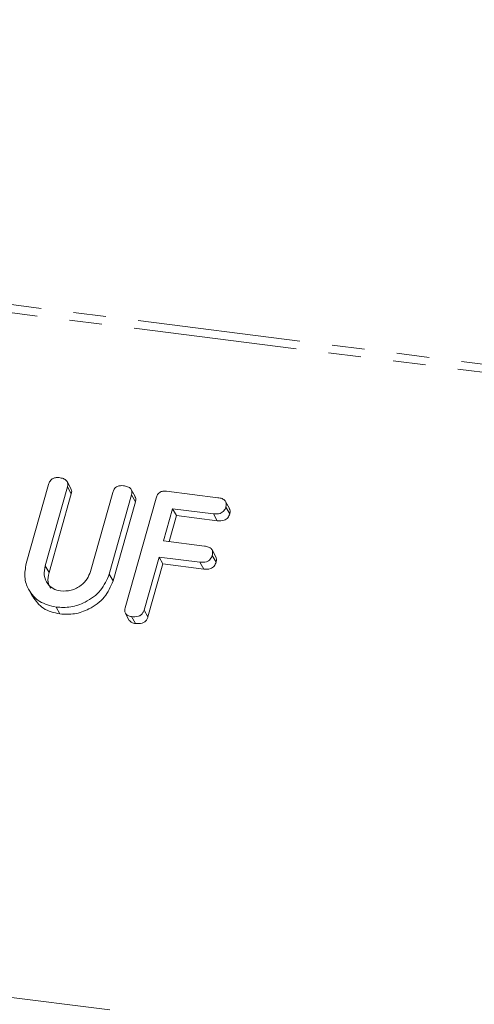
# Model space of a CAD drawing. Units: millimetres. Extents: x -1956 to 7208, y -4777 to -111.
# Drawn here: x -1195 to -1178, y -2746 to -2708 of the extents above; entities that cross this region are included whole.
import ezdxf

# ---------------------------------------------------------------- set-up
doc = ezdxf.new("R2010")
doc.units = ezdxf.units.MM
doc.linetypes.add('PHANTOM', pattern=[12.7, 6.35, -1.27, 1.27, -1.27, 1.27, -1.27])

msp = doc.modelspace()

# ---------------------------------------------------------------- linework, layer by layer
at = {"color": 8, "linetype": 'PHANTOM', "lineweight": 18}
for p, q in [((-1480.577, -2683.018), (-292.601, -2832.689)), ((-1480.427, -2682.72), (-292.451, -2832.391)), ((-1487.827, -2708.744), (-299.85, -2858.415)), ((-1194.238, -2728.771), (-1194.088, -2729.038))]:
    msp.add_line(p, q, dxfattribs=at)
at = {"color": 7, "linetype": 'Continuous', "lineweight": 18}
for p, q in [((-1194.976, -2728.689), (-1194.108, -2725.609)), ((-1193.234, -2725.761), (-1193.384, -2725.493)), ((-1193.373, -2725.7), (-1194.238, -2728.771)), ((-1193.223, -2725.968), (-1194.088, -2729.038)), ((-1193.373, -2725.7), (-1193.223, -2725.968)), ((-1192.474, -2728.993), (-1191.609, -2725.923)), ((-1190.735, -2726.076), (-1190.885, -2725.808)), ((-1189.509, -2725.87), (-1187.51, -2726.122)), ((-1190.874, -2726.016), (-1191.742, -2729.096)), ((-1190.724, -2726.284), (-1191.592, -2729.364)), ((-1191.121, -2730.402), (-1189.919, -2726.137)), ((-1190.874, -2726.016), (-1190.724, -2726.284)), ((-1187.063, -2726.537), (-1187.213, -2726.269)), ((-1189.274, -2726.55), (-1189.628, -2727.804)), ((-1187.685, -2726.75), (-1189.274, -2726.55)), ((-1189.274, -2726.55), (-1189.124, -2726.817)), ((-1187.685, -2726.75), (-1187.535, -2727.017)), ((-1187.201, -2726.486), (-1187.051, -2726.754)), ((-1189.124, -2726.817), (-1189.41, -2727.832)), ((-1187.535, -2727.017), (-1189.124, -2726.817)), ((-1189.628, -2727.804), (-1188.038, -2728.004)), ((-1187.59, -2728.422), (-1187.74, -2728.154)), ((-1189.805, -2728.432), (-1190.386, -2730.494)), ((-1188.215, -2728.632), (-1189.805, -2728.432)), ((-1189.805, -2728.432), (-1189.655, -2728.699)), ((-1188.215, -2728.632), (-1188.065, -2728.9)), ((-1187.732, -2728.368), (-1187.582, -2728.636)), ((-1189.655, -2728.699), (-1190.236, -2730.762)), ((-1188.065, -2728.9), (-1189.655, -2728.699)), ((-1191.742, -2729.096), (-1191.592, -2729.364)), ((-1194.877, -2729.699), (-1194.727, -2729.966)), ((-1193.817, -2730.38), (-1193.667, -2730.648)), ((-1190.386, -2730.494), (-1190.236, -2730.762)), ((-1191.112, -2730.627), (-1190.962, -2730.895)), ((-1190.877, -2730.751), (-1190.727, -2731.018))]:
    msp.add_line(p, q, dxfattribs=at)
for points, knots in [([(-1194.108, -2725.609), (-1194.092, -2725.562), (-1194.06, -2725.469), (-1193.943, -2725.366), (-1193.809, -2725.334), (-1193.73, -2725.34), (-1193.691, -2725.343)], [0, 0, 0, 0, 0.28069, 0.558482, 0.779094, 1, 1, 1, 1]), ([(-1193.691, -2725.343), (-1193.637, -2725.353), (-1193.528, -2725.371), (-1193.397, -2725.448), (-1193.347, -2725.576), (-1193.364, -2725.659), (-1193.373, -2725.7)], [0, 0, 0, 0, 0.280919, 0.560343, 0.779744, 1, 1, 1, 1]), ([(-1193.24, -2725.764), (-1193.227, -2725.79), (-1193.195, -2725.852), (-1193.213, -2725.926), (-1193.223, -2725.968)], [0, 0, 0, 0, 0.420363, 1, 1, 1, 1]), ([(-1191.609, -2725.923), (-1191.593, -2725.876), (-1191.561, -2725.782), (-1191.444, -2725.68), (-1191.31, -2725.649), (-1191.231, -2725.655), (-1191.192, -2725.658)], [0, 0, 0, 0, 0.280643, 0.55852, 0.779119, 1, 1, 1, 1]), ([(-1191.192, -2725.658), (-1191.138, -2725.668), (-1191.029, -2725.686), (-1190.897, -2725.763), (-1190.849, -2725.891), (-1190.866, -2725.975), (-1190.874, -2726.016)], [0, 0, 0, 0, 0.280942, 0.560394, 0.779762, 1, 1, 1, 1]), ([(-1189.919, -2726.137), (-1189.903, -2726.09), (-1189.871, -2725.998), (-1189.758, -2725.894), (-1189.625, -2725.861), (-1189.548, -2725.867), (-1189.509, -2725.87)], [0, 0, 0, 0, 0.2805481, 0.5586366, 0.7791373, 1, 1, 1, 1]), ([(-1190.742, -2726.079), (-1190.728, -2726.105), (-1190.697, -2726.168), (-1190.714, -2726.242), (-1190.724, -2726.284)], [0, 0, 0, 0, 0.4226557, 1, 1, 1, 1]), ([(-1187.51, -2726.122), (-1187.456, -2726.131), (-1187.348, -2726.15), (-1187.219, -2726.231), (-1187.175, -2726.361), (-1187.193, -2726.444), (-1187.201, -2726.486)], [0, 0, 0, 0, 0.280948, 0.559932, 0.779622, 1, 1, 1, 1]), ([(-1187.201, -2726.486), (-1187.22, -2726.538), (-1187.258, -2726.643), (-1187.449, -2726.767), (-1187.595, -2726.756), (-1187.685, -2726.75)], [0, 0, 0, 0, 0.280901, 0.559652, 1, 1, 1, 1]), ([(-1187.051, -2726.754), (-1187.07, -2726.806), (-1187.108, -2726.911), (-1187.299, -2727.034), (-1187.445, -2727.024), (-1187.535, -2727.017)], [0, 0, 0, 0, 0.280901, 0.559652, 1, 1, 1, 1]), ([(-1187.068, -2726.539), (-1187.054, -2726.568), (-1187.023, -2726.635), (-1187.041, -2726.711), (-1187.051, -2726.754)], [0, 0, 0, 0, 0.446028, 1, 1, 1, 1]), ([(-1188.038, -2728.004), (-1187.984, -2728.014), (-1187.876, -2728.032), (-1187.749, -2728.114), (-1187.704, -2728.243), (-1187.723, -2728.326), (-1187.732, -2728.368)], [0, 0, 0, 0, 0.280987, 0.560006, 0.779419, 1, 1, 1, 1]), ([(-1187.732, -2728.368), (-1187.751, -2728.42), (-1187.789, -2728.525), (-1187.979, -2728.649), (-1188.126, -2728.638), (-1188.215, -2728.632)], [0, 0, 0, 0, 0.280901, 0.559652, 1, 1, 1, 1]), ([(-1187.582, -2728.636), (-1187.601, -2728.688), (-1187.639, -2728.793), (-1187.829, -2728.916), (-1187.976, -2728.906), (-1188.065, -2728.9)], [0, 0, 0, 0, 0.2809013, 0.559652, 1, 1, 1, 1]), ([(-1187.596, -2728.424), (-1187.583, -2728.453), (-1187.552, -2728.518), (-1187.571, -2728.593), (-1187.582, -2728.636)], [0, 0, 0, 0, 0.437469, 1, 1, 1, 1]), ([(-1193.817, -2730.38), (-1194.042, -2730.325), (-1194.493, -2730.216), (-1194.894, -2729.745), (-1195.074, -2729.215), (-1195.009, -2728.864), (-1194.976, -2728.689)], [0, 0, 0, 0, 0.279616, 0.559364, 0.779619, 1, 1, 1, 1]), ([(-1194.238, -2728.771), (-1194.262, -2728.897), (-1194.309, -2729.148), (-1194.168, -2729.462), (-1193.939, -2729.682), (-1193.739, -2729.729), (-1193.64, -2729.753)], [0, 0, 0, 0, 0.2801997, 0.5596225, 0.7799306, 1, 1, 1, 1]), ([(-1194.088, -2729.038), (-1194.116, -2729.166), (-1194.164, -2729.386), (-1194.065, -2729.57), (-1194.024, -2729.647)], [0, 0, 0, 0, 0.58158, 1, 1, 1, 1]), ([(-1193.64, -2729.753), (-1193.499, -2729.755), (-1193.219, -2729.761), (-1192.851, -2729.559), (-1192.587, -2729.294), (-1192.512, -2729.093), (-1192.474, -2728.993)], [0, 0, 0, 0, 0.2796743, 0.5593069, 0.7795075, 1, 1, 1, 1]), ([(-1191.742, -2729.096), (-1191.838, -2729.317), (-1192.03, -2729.76), (-1192.624, -2730.188), (-1193.244, -2730.41), (-1193.626, -2730.39), (-1193.817, -2730.38)], [0, 0, 0, 0, 0.279192, 0.559097, 0.779436, 1, 1, 1, 1]), ([(-1191.592, -2729.364), (-1191.688, -2729.585), (-1191.88, -2730.027), (-1192.474, -2730.456), (-1193.094, -2730.677), (-1193.476, -2730.658), (-1193.667, -2730.648)], [0, 0, 0, 0, 0.279192, 0.559097, 0.779436, 1, 1, 1, 1]), ([(-1193.667, -2730.648), (-1193.896, -2730.595), (-1194.35, -2730.49), (-1194.601, -2730.139), (-1194.725, -2729.965)], [0, 0, 0, 0, 0.504587, 1, 1, 1, 1]), ([(-1190.877, -2730.751), (-1190.926, -2730.742), (-1191.023, -2730.724), (-1191.125, -2730.633), (-1191.146, -2730.513), (-1191.129, -2730.439), (-1191.121, -2730.402)], [0, 0, 0, 0, 0.280562, 0.558819, 0.778919, 1, 1, 1, 1]), ([(-1190.386, -2730.494), (-1190.398, -2730.529), (-1190.422, -2730.598), (-1190.5, -2730.689), (-1190.659, -2730.766), (-1190.787, -2730.757), (-1190.877, -2730.751)], [0, 0, 0, 0, 0.187111, 0.374065, 0.561233, 1, 1, 1, 1]), ([(-1190.727, -2731.018), (-1190.777, -2731.01), (-1190.874, -2730.995), (-1190.932, -2730.926), (-1190.96, -2730.893)], [0, 0, 0, 0, 0.519205, 1, 1, 1, 1]), ([(-1190.236, -2730.762), (-1190.248, -2730.797), (-1190.272, -2730.866), (-1190.35, -2730.957), (-1190.509, -2731.033), (-1190.637, -2731.024), (-1190.727, -2731.018)], [0, 0, 0, 0, 0.187111, 0.374065, 0.561233, 1, 1, 1, 1])]:
    msp.add_open_spline(points, degree=3, knots=knots, dxfattribs=at)

doc.saveas('drawing.dxf')
